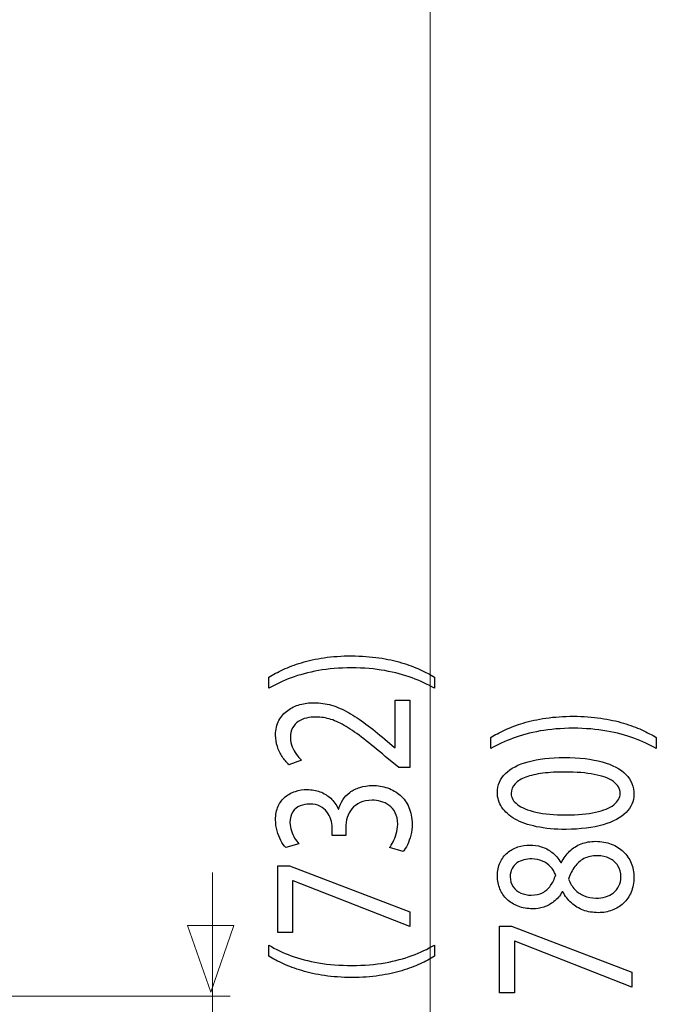
# Model space of a CAD drawing. Units: millimetres. Extents: x -57 to 57, y -36 to 36.
# Drawn here: x -19 to -7, y -7 to 11 of the extents above; entities that cross this region are included whole.
import ezdxf

# ---------------------------------------------------------------- set-up
doc = ezdxf.new("R2010")
doc.units = ezdxf.units.MM
doc.header["$MEASUREMENT"] = 0
doc.layers.add('Ilustrace', color=7, linetype='Continuous')

msp = doc.modelspace()

# ---------------------------------------------------------------- linework, layer by layer
at = {"layer": 'Ilustrace', "color": 250, "lineweight": 15}
for points in [[(-11.1534, -27.2141), (-11.1534, -27.2141), (-11.1534, 13.9857), (-11.1534, 13.9857)], [(-15.3091, -27.0746), (-15.3091, -27.0746), (-15.3091, -4.8993), (-15.3091, -4.8993)], [(-29.8629, -7.2589), (-29.8629, -7.2589), (-14.9708, -7.2589), (-14.9708, -7.2589)]]:
    msp.add_open_spline(points, degree=3, dxfattribs=at)
at = {"layer": 'Ilustrace', "color": 250}
for points, knots in [([(-11.0679, -1.169), (-11.1495, -1.1193), (-11.2419, -1.0711), (-11.346, -1.023), (-11.346, -1.023), (-11.4501, -0.9754), (-11.5666, -0.9325), (-11.6966, -0.8932), (-11.6966, -0.8932), (-11.8266, -0.8543), (-11.9701, -0.8233), (-12.1286, -0.7995), (-12.1286, -0.7995), (-12.287, -0.7762), (-12.461, -0.7638), (-12.6512, -0.7622), (-12.6512, -0.7622), (-12.8413, -0.7627), (-13.0153, -0.7747), (-13.1744, -0.7985), (-13.1744, -0.7985), (-13.3328, -0.8217), (-13.4771, -0.8528), (-13.6071, -0.8921), (-13.6071, -0.8921), (-13.7364, -0.9315), (-13.8528, -0.9749), (-13.9563, -1.023), (-13.9563, -1.023), (-14.0598, -1.0706), (-14.1509, -1.1193), (-14.2306, -1.169), (-14.2306, -1.169), (-14.2306, -1.169), (-14.2306, -1.38), (-14.2306, -1.38), (-14.2306, -1.38), (-14.1018, -1.306), (-13.9596, -1.2399), (-13.8037, -1.1813), (-13.8037, -1.1813), (-13.6479, -1.1235), (-13.4752, -1.0773), (-13.285, -1.0437), (-13.285, -1.0437), (-13.0949, -1.0101), (-12.8833, -0.9925), (-12.6512, -0.992), (-12.6512, -0.992), (-12.419, -0.9925), (-12.2069, -1.0101), (-12.0154, -1.0442), (-12.0154, -1.0442), (-11.8239, -1.0783), (-11.6506, -1.1245), (-11.4942, -1.1829), (-11.4942, -1.1829), (-11.3376, -1.2409), (-11.1954, -1.3066), (-11.0679, -1.38), (-11.0679, -1.38), (-11.0679, -1.38), (-11.0679, -1.169), (-11.0679, -1.169)], [0, 0, 0, 0, 0.0588235, 0.0588235, 0.0588235, 0.0588235, 0.1176471, 0.1176471, 0.1176471, 0.1176471, 0.1764706, 0.1764706, 0.1764706, 0.1764706, 0.2352941, 0.2352941, 0.2352941, 0.2352941, 0.2941176, 0.2941176, 0.2941176, 0.2941176, 0.3529412, 0.3529412, 0.3529412, 0.3529412, 0.4117647, 0.4117647, 0.4117647, 0.4117647, 0.4705882, 0.4705882, 0.4705882, 0.4705882, 0.5294118, 0.5294118, 0.5294118, 0.5294118, 0.5882353, 0.5882353, 0.5882353, 0.5882353, 0.6470588, 0.6470588, 0.6470588, 0.6470588, 0.7058824, 0.7058824, 0.7058824, 0.7058824, 0.7647059, 0.7647059, 0.7647059, 0.7647059, 0.8235294, 0.8235294, 0.8235294, 0.8235294, 0.8823529, 0.8823529, 0.8823529, 0.8823529, 1, 1, 1, 1]), ([(-11.5375, -1.6065), (-11.5375, -1.6065), (-11.8208, -1.6065), (-11.8208, -1.6065), (-11.8208, -1.6065), (-11.8208, -1.6065), (-11.8208, -2.5099), (-11.8208, -2.5099), (-11.8208, -2.5099), (-11.8208, -2.5099), (-11.8285, -2.5099), (-11.8285, -2.5099), (-11.8285, -2.5099), (-11.8285, -2.5099), (-12.0148, -2.3517), (-12.0148, -2.3517), (-12.0148, -2.3517), (-12.1422, -2.2451), (-12.2632, -2.1488), (-12.3769, -2.0635), (-12.3769, -2.0635), (-12.4909, -1.978), (-12.6021, -1.9051), (-12.7094, -1.8446), (-12.7094, -1.8446), (-12.8168, -1.7835), (-12.9247, -1.7375), (-13.0334, -1.7049), (-13.0334, -1.7049), (-13.1413, -1.6728), (-13.2534, -1.6567), (-13.369, -1.6562), (-13.369, -1.6562), (-13.4602, -1.6562), (-13.5494, -1.6676), (-13.6362, -1.6915), (-13.6362, -1.6915), (-13.7228, -1.7152), (-13.8011, -1.7525), (-13.871, -1.8022), (-13.871, -1.8022), (-13.9414, -1.8519), (-13.997, -1.916), (-14.0384, -1.9941), (-14.0384, -1.9941), (-14.0805, -2.0722), (-14.1018, -2.1654), (-14.1024, -2.2741), (-14.1024, -2.2741), (-14.1018, -2.3507), (-14.0907, -2.4236), (-14.0681, -2.4928), (-14.0681, -2.4928), (-14.0456, -2.5622), (-14.0152, -2.6263), (-13.9764, -2.6854), (-13.9764, -2.6854), (-13.9381, -2.7439), (-13.8948, -2.7961), (-13.8463, -2.8421), (-13.8463, -2.8421), (-13.8463, -2.8421), (-13.6057, -2.7553), (-13.6057, -2.7553), (-13.6057, -2.7553), (-13.6387, -2.7242), (-13.6717, -2.6869), (-13.7041, -2.6434), (-13.7041, -2.6434), (-13.737, -2.6), (-13.7635, -2.5519), (-13.7855, -2.4985), (-13.7855, -2.4985), (-13.807, -2.4453), (-13.8185, -2.3878), (-13.8191, -2.3268), (-13.8191, -2.3268), (-13.8185, -2.2518), (-13.8049, -2.1886), (-13.7784, -2.1374), (-13.7784, -2.1374), (-13.7512, -2.0867), (-13.715, -2.0459), (-13.6692, -2.0153), (-13.6692, -2.0153), (-13.6226, -1.9849), (-13.5701, -1.9626), (-13.5114, -1.9491), (-13.5114, -1.9491), (-13.4524, -1.9357), (-13.391, -1.929), (-13.3263, -1.9295), (-13.3263, -1.9295), (-13.232, -1.9295), (-13.1388, -1.9444), (-13.0464, -1.9745), (-13.0464, -1.9745), (-12.9532, -2.0044), (-12.8561, -2.0499), (-12.7541, -2.1115), (-12.7541, -2.1115), (-12.6519, -2.1732), (-12.54, -2.2513), (-12.4183, -2.346), (-12.4183, -2.346), (-12.2968, -2.4401), (-12.1597, -2.5519), (-12.0071, -2.6807), (-12.0071, -2.6807), (-12.0071, -2.6807), (-11.747, -2.8949), (-11.747, -2.8949), (-11.747, -2.8949), (-11.747, -2.8949), (-11.5375, -2.8949), (-11.5375, -2.8949), (-11.5375, -2.8949), (-11.5375, -2.8949), (-11.5375, -1.6065), (-11.5375, -1.6065)], [0, 0, 0, 0, 0.0322581, 0.0322581, 0.0322581, 0.0322581, 0.0645161, 0.0645161, 0.0645161, 0.0645161, 0.0967742, 0.0967742, 0.0967742, 0.0967742, 0.1290323, 0.1290323, 0.1290323, 0.1290323, 0.1612903, 0.1612903, 0.1612903, 0.1612903, 0.1935484, 0.1935484, 0.1935484, 0.1935484, 0.2258065, 0.2258065, 0.2258065, 0.2258065, 0.2580645, 0.2580645, 0.2580645, 0.2580645, 0.2903226, 0.2903226, 0.2903226, 0.2903226, 0.3225806, 0.3225806, 0.3225806, 0.3225806, 0.3548387, 0.3548387, 0.3548387, 0.3548387, 0.3870968, 0.3870968, 0.3870968, 0.3870968, 0.4193548, 0.4193548, 0.4193548, 0.4193548, 0.4516129, 0.4516129, 0.4516129, 0.4516129, 0.483871, 0.483871, 0.483871, 0.483871, 0.516129, 0.516129, 0.516129, 0.516129, 0.5483871, 0.5483871, 0.5483871, 0.5483871, 0.5806452, 0.5806452, 0.5806452, 0.5806452, 0.6129032, 0.6129032, 0.6129032, 0.6129032, 0.6451613, 0.6451613, 0.6451613, 0.6451613, 0.6774194, 0.6774194, 0.6774194, 0.6774194, 0.7096774, 0.7096774, 0.7096774, 0.7096774, 0.7419355, 0.7419355, 0.7419355, 0.7419355, 0.7741935, 0.7741935, 0.7741935, 0.7741935, 0.8064516, 0.8064516, 0.8064516, 0.8064516, 0.8387097, 0.8387097, 0.8387097, 0.8387097, 0.8709677, 0.8709677, 0.8709677, 0.8709677, 0.9032258, 0.9032258, 0.9032258, 0.9032258, 0.9354839, 0.9354839, 0.9354839, 0.9354839, 1, 1, 1, 1]), ([(-6.8325, -2.3215), (-6.9141, -2.2718), (-7.0065, -2.2236), (-7.1106, -2.1755), (-7.1106, -2.1755), (-7.2147, -2.1279), (-7.3312, -2.085), (-7.4612, -2.0457), (-7.4612, -2.0457), (-7.5912, -2.0068), (-7.7347, -1.9758), (-7.8932, -1.952), (-7.8932, -1.952), (-8.0516, -1.9287), (-8.2256, -1.9163), (-8.4158, -1.9147), (-8.4158, -1.9147), (-8.6059, -1.9152), (-8.7799, -1.9272), (-8.939, -1.951), (-8.939, -1.951), (-9.0974, -1.9742), (-9.2417, -2.0053), (-9.3717, -2.0446), (-9.3717, -2.0446), (-9.501, -2.084), (-9.6174, -2.1274), (-9.7209, -2.1755), (-9.7209, -2.1755), (-9.8244, -2.2231), (-9.9155, -2.2718), (-9.9952, -2.3215), (-9.9952, -2.3215), (-9.9952, -2.3215), (-9.9952, -2.5325), (-9.9952, -2.5325), (-9.9952, -2.5325), (-9.8664, -2.4585), (-9.7242, -2.3924), (-9.5683, -2.3338), (-9.5683, -2.3338), (-9.4125, -2.276), (-9.2398, -2.2298), (-9.0496, -2.1962), (-9.0496, -2.1962), (-8.8595, -2.1626), (-8.6479, -2.145), (-8.4158, -2.1445), (-8.4158, -2.1445), (-8.1836, -2.145), (-7.9715, -2.1626), (-7.78, -2.1967), (-7.78, -2.1967), (-7.5885, -2.2308), (-7.4152, -2.277), (-7.2588, -2.3354), (-7.2588, -2.3354), (-7.1022, -2.3934), (-6.96, -2.4591), (-6.8325, -2.5325), (-6.8325, -2.5325), (-6.8325, -2.5325), (-6.8325, -2.3215), (-6.8325, -2.3215)], [0, 0, 0, 0, 0.0588235, 0.0588235, 0.0588235, 0.0588235, 0.1176471, 0.1176471, 0.1176471, 0.1176471, 0.1764706, 0.1764706, 0.1764706, 0.1764706, 0.2352941, 0.2352941, 0.2352941, 0.2352941, 0.2941176, 0.2941176, 0.2941176, 0.2941176, 0.3529412, 0.3529412, 0.3529412, 0.3529412, 0.4117647, 0.4117647, 0.4117647, 0.4117647, 0.4705882, 0.4705882, 0.4705882, 0.4705882, 0.5294118, 0.5294118, 0.5294118, 0.5294118, 0.5882353, 0.5882353, 0.5882353, 0.5882353, 0.6470588, 0.6470588, 0.6470588, 0.6470588, 0.7058824, 0.7058824, 0.7058824, 0.7058824, 0.7647059, 0.7647059, 0.7647059, 0.7647059, 0.8235294, 0.8235294, 0.8235294, 0.8235294, 0.8823529, 0.8823529, 0.8823529, 0.8823529, 1, 1, 1, 1]), ([(-9.867, -3.3707), (-9.867, -3.4736), (-9.8386, -3.5677), (-9.7817, -3.6537), (-9.7817, -3.6537), (-9.7248, -3.7395), (-9.6414, -3.8136), (-9.5302, -3.8767), (-9.5302, -3.8767), (-9.4188, -3.9397), (-9.2818, -3.9884), (-9.1188, -4.023), (-9.1188, -4.023), (-8.9559, -4.0573), (-8.7683, -4.0748), (-8.5555, -4.0754), (-8.5555, -4.0754), (-8.2768, -4.0722), (-8.0414, -4.0427), (-7.8486, -3.9864), (-7.8486, -3.9864), (-7.6559, -3.93), (-7.5097, -3.8519), (-7.4102, -3.7525), (-7.4102, -3.7525), (-7.3105, -3.6532), (-7.2601, -3.5373), (-7.2594, -3.4048), (-7.2594, -3.4048), (-7.2601, -3.2563), (-7.3117, -3.13), (-7.414, -3.0255), (-7.414, -3.0255), (-7.5162, -2.9211), (-7.6663, -2.8413), (-7.8641, -2.7865), (-7.8641, -2.7865), (-8.0621, -2.7311), (-8.304, -2.7037), (-8.5904, -2.7032), (-8.5904, -2.7032), (-8.8588, -2.7037), (-9.0884, -2.7301), (-9.2785, -2.7824), (-9.2785, -2.7824), (-9.4687, -2.8346), (-9.6142, -2.9107), (-9.7144, -3.0101), (-9.7144, -3.0101), (-9.8154, -3.1094), (-9.8664, -3.2294), (-9.867, -3.3707)], [0, 0, 0, 0, 0.0714286, 0.0714286, 0.0714286, 0.0714286, 0.1428571, 0.1428571, 0.1428571, 0.1428571, 0.2142857, 0.2142857, 0.2142857, 0.2142857, 0.2857143, 0.2857143, 0.2857143, 0.2857143, 0.3571429, 0.3571429, 0.3571429, 0.3571429, 0.4285714, 0.4285714, 0.4285714, 0.4285714, 0.5, 0.5, 0.5, 0.5, 0.5714286, 0.5714286, 0.5714286, 0.5714286, 0.6428571, 0.6428571, 0.6428571, 0.6428571, 0.7142857, 0.7142857, 0.7142857, 0.7142857, 0.7857143, 0.7857143, 0.7857143, 0.7857143, 0.8571429, 0.8571429, 0.8571429, 0.8571429, 1, 1, 1, 1]), ([(-9.6032, -3.3893), (-9.6025, -3.3179), (-9.5787, -3.2563), (-9.5302, -3.2046), (-9.5302, -3.2046), (-9.4817, -3.1528), (-9.4125, -3.1104), (-9.3218, -3.0773), (-9.3218, -3.0773), (-9.232, -3.0442), (-9.1233, -3.0193), (-8.9979, -3.0032), (-8.9979, -3.0032), (-8.8718, -2.9873), (-8.7307, -2.9795), (-8.5749, -2.9795), (-8.5749, -2.9795), (-8.3589, -2.9795), (-8.1727, -2.9945), (-8.0161, -3.0245), (-8.0161, -3.0245), (-7.8589, -3.0541), (-7.738, -3.0996), (-7.6527, -3.1601), (-7.6527, -3.1601), (-7.5672, -3.2207), (-7.5246, -3.2971), (-7.5233, -3.3893), (-7.5233, -3.3893), (-7.5239, -3.4726), (-7.5641, -3.5445), (-7.6442, -3.606), (-7.6442, -3.606), (-7.7244, -3.6671), (-7.8409, -3.7142), (-7.9935, -3.7479), (-7.9935, -3.7479), (-8.1468, -3.7815), (-8.3324, -3.7985), (-8.5515, -3.799), (-8.5515, -3.799), (-8.7811, -3.7985), (-8.9732, -3.7805), (-9.1298, -3.7452), (-9.1298, -3.7452), (-9.2856, -3.7101), (-9.4033, -3.6619), (-9.4836, -3.6004), (-9.4836, -3.6004), (-9.563, -3.5388), (-9.6032, -3.4684), (-9.6032, -3.3893)], [0, 0, 0, 0, 0.0714286, 0.0714286, 0.0714286, 0.0714286, 0.1428571, 0.1428571, 0.1428571, 0.1428571, 0.2142857, 0.2142857, 0.2142857, 0.2142857, 0.2857143, 0.2857143, 0.2857143, 0.2857143, 0.3571429, 0.3571429, 0.3571429, 0.3571429, 0.4285714, 0.4285714, 0.4285714, 0.4285714, 0.5, 0.5, 0.5, 0.5, 0.5714286, 0.5714286, 0.5714286, 0.5714286, 0.6428571, 0.6428571, 0.6428571, 0.6428571, 0.7142857, 0.7142857, 0.7142857, 0.7142857, 0.7857143, 0.7857143, 0.7857143, 0.7857143, 0.8571429, 0.8571429, 0.8571429, 0.8571429, 1, 1, 1, 1]), ([(-11.6655, -4.4966), (-11.6377, -4.463), (-11.6113, -4.4197), (-11.5854, -4.3668), (-11.5854, -4.3668), (-11.5595, -4.3141), (-11.5381, -4.2541), (-11.5208, -4.1868), (-11.5208, -4.1868), (-11.5038, -4.1195), (-11.4955, -4.0482), (-11.4948, -3.9721), (-11.4948, -3.9721), (-11.4955, -3.8515), (-11.5162, -3.7455), (-11.5563, -3.6538), (-11.5563, -3.6538), (-11.5963, -3.5623), (-11.652, -3.4857), (-11.7219, -3.4236), (-11.7219, -3.4236), (-11.7917, -3.3616), (-11.8725, -3.3149), (-11.963, -3.2835), (-11.963, -3.2835), (-12.0535, -3.2524), (-12.1499, -3.2363), (-12.2515, -3.2363), (-12.2515, -3.2363), (-12.3401, -3.2373), (-12.4202, -3.2498), (-12.4928, -3.2731), (-12.4928, -3.2731), (-12.5657, -3.2964), (-12.6293, -3.3285), (-12.6841, -3.3693), (-12.6841, -3.3693), (-12.7391, -3.4101), (-12.7844, -3.4578), (-12.82, -3.5116), (-12.82, -3.5116), (-12.8555, -3.566), (-12.8808, -3.6239), (-12.8956, -3.6864), (-12.8956, -3.6864), (-12.8956, -3.6864), (-12.9034, -3.6864), (-12.9034, -3.6864), (-12.9034, -3.6864), (-12.9416, -3.6048), (-12.9901, -3.5359), (-13.0495, -3.481), (-13.0495, -3.481), (-13.1091, -3.4257), (-13.1777, -3.3838), (-13.254, -3.3559), (-13.254, -3.3559), (-13.3303, -3.328), (-13.4125, -3.3139), (-13.5009, -3.3139), (-13.5009, -3.3139), (-13.5787, -3.3139), (-13.6529, -3.3253), (-13.7242, -3.3481), (-13.7242, -3.3481), (-13.7959, -3.3713), (-13.8599, -3.4066), (-13.9168, -3.4536), (-13.9168, -3.4536), (-13.9738, -3.5007), (-14.0184, -3.5608), (-14.0514, -3.6337), (-14.0514, -3.6337), (-14.0851, -3.7061), (-14.1018, -3.792), (-14.1024, -3.8913), (-14.1024, -3.8913), (-14.1018, -3.9642), (-14.0922, -4.0341), (-14.074, -4.1014), (-14.074, -4.1014), (-14.0552, -4.1686), (-14.0313, -4.2297), (-14.0023, -4.2845), (-14.0023, -4.2845), (-13.9724, -4.3394), (-13.9414, -4.3854), (-13.9084, -4.4222), (-13.9084, -4.4222), (-13.9084, -4.4222), (-13.66, -4.3477), (-13.66, -4.3477), (-13.66, -4.3477), (-13.6866, -4.3182), (-13.7125, -4.2825), (-13.7378, -4.2401), (-13.7378, -4.2401), (-13.7635, -4.1982), (-13.7842, -4.1516), (-13.8011, -4.1009), (-13.8011, -4.1009), (-13.8179, -4.0507), (-13.8263, -3.9985), (-13.8269, -3.9442), (-13.8269, -3.9442), (-13.8263, -3.8604), (-13.8082, -3.7925), (-13.7733, -3.7408), (-13.7733, -3.7408), (-13.7384, -3.6886), (-13.6924, -3.6503), (-13.6349, -3.6259), (-13.6349, -3.6259), (-13.5779, -3.6016), (-13.5152, -3.5897), (-13.4467, -3.5902), (-13.4467, -3.5902), (-13.3723, -3.5907), (-13.3075, -3.6053), (-13.254, -3.6327), (-13.254, -3.6327), (-13.2003, -3.6601), (-13.1557, -3.6963), (-13.1214, -3.7408), (-13.1214, -3.7408), (-13.0865, -3.7853), (-13.0612, -3.8339), (-13.0443, -3.8861), (-13.0443, -3.8861), (-13.0282, -3.9385), (-13.0198, -3.9897), (-13.0198, -4.0403), (-13.0198, -4.0403), (-13.0198, -4.0403), (-13.0198, -4.1925), (-13.0198, -4.1925), (-13.0198, -4.1925), (-13.0198, -4.1925), (-12.7637, -4.1925), (-12.7637, -4.1925), (-12.7637, -4.1925), (-12.7637, -4.1925), (-12.7637, -4.0403), (-12.7637, -4.0403), (-12.7637, -4.0403), (-12.7637, -3.9736), (-12.7541, -3.9095), (-12.7346, -3.8478), (-12.7346, -3.8478), (-12.7152, -3.7863), (-12.6849, -3.7309), (-12.6441, -3.6817), (-12.6441, -3.6817), (-12.6034, -3.6327), (-12.5509, -3.5934), (-12.4869, -3.5643), (-12.4869, -3.5643), (-12.4236, -3.5354), (-12.3472, -3.5203), (-12.2592, -3.5188), (-12.2592, -3.5188), (-12.2049, -3.5178), (-12.1493, -3.5245), (-12.093, -3.5401), (-12.093, -3.5401), (-12.0361, -3.5551), (-11.9831, -3.5804), (-11.9345, -3.6156), (-11.9345, -3.6156), (-11.886, -3.6508), (-11.8467, -3.6978), (-11.8168, -3.7568), (-11.8168, -3.7568), (-11.7865, -3.8159), (-11.771, -3.8883), (-11.7704, -3.9751), (-11.7704, -3.9751), (-11.771, -4.0398), (-11.78, -4.1014), (-11.7976, -4.1594), (-11.7976, -4.1594), (-11.8149, -4.2173), (-11.8356, -4.269), (-11.8595, -4.3146), (-11.8595, -4.3146), (-11.8835, -4.3601), (-11.9055, -4.3958), (-11.9255, -4.4222), (-11.9255, -4.4222), (-11.9255, -4.4222), (-11.6655, -4.4966), (-11.6655, -4.4966)], [0, 0, 0, 0, 0.0204082, 0.0204082, 0.0204082, 0.0204082, 0.0408163, 0.0408163, 0.0408163, 0.0408163, 0.0612245, 0.0612245, 0.0612245, 0.0612245, 0.0816327, 0.0816327, 0.0816327, 0.0816327, 0.1020408, 0.1020408, 0.1020408, 0.1020408, 0.122449, 0.122449, 0.122449, 0.122449, 0.1428571, 0.1428571, 0.1428571, 0.1428571, 0.1632653, 0.1632653, 0.1632653, 0.1632653, 0.1836735, 0.1836735, 0.1836735, 0.1836735, 0.2040816, 0.2040816, 0.2040816, 0.2040816, 0.2244898, 0.2244898, 0.2244898, 0.2244898, 0.244898, 0.244898, 0.244898, 0.244898, 0.2653061, 0.2653061, 0.2653061, 0.2653061, 0.2857143, 0.2857143, 0.2857143, 0.2857143, 0.3061224, 0.3061224, 0.3061224, 0.3061224, 0.3265306, 0.3265306, 0.3265306, 0.3265306, 0.3469388, 0.3469388, 0.3469388, 0.3469388, 0.3673469, 0.3673469, 0.3673469, 0.3673469, 0.3877551, 0.3877551, 0.3877551, 0.3877551, 0.4081633, 0.4081633, 0.4081633, 0.4081633, 0.4285714, 0.4285714, 0.4285714, 0.4285714, 0.4489796, 0.4489796, 0.4489796, 0.4489796, 0.4693878, 0.4693878, 0.4693878, 0.4693878, 0.4897959, 0.4897959, 0.4897959, 0.4897959, 0.5102041, 0.5102041, 0.5102041, 0.5102041, 0.5306122, 0.5306122, 0.5306122, 0.5306122, 0.5510204, 0.5510204, 0.5510204, 0.5510204, 0.5714286, 0.5714286, 0.5714286, 0.5714286, 0.5918367, 0.5918367, 0.5918367, 0.5918367, 0.6122449, 0.6122449, 0.6122449, 0.6122449, 0.6326531, 0.6326531, 0.6326531, 0.6326531, 0.6530612, 0.6530612, 0.6530612, 0.6530612, 0.6734694, 0.6734694, 0.6734694, 0.6734694, 0.6938776, 0.6938776, 0.6938776, 0.6938776, 0.7142857, 0.7142857, 0.7142857, 0.7142857, 0.7346939, 0.7346939, 0.7346939, 0.7346939, 0.755102, 0.755102, 0.755102, 0.755102, 0.7755102, 0.7755102, 0.7755102, 0.7755102, 0.7959184, 0.7959184, 0.7959184, 0.7959184, 0.8163265, 0.8163265, 0.8163265, 0.8163265, 0.8367347, 0.8367347, 0.8367347, 0.8367347, 0.8571429, 0.8571429, 0.8571429, 0.8571429, 0.877551, 0.877551, 0.877551, 0.877551, 0.8979592, 0.8979592, 0.8979592, 0.8979592, 0.9183673, 0.9183673, 0.9183673, 0.9183673, 0.9387755, 0.9387755, 0.9387755, 0.9387755, 0.9591837, 0.9591837, 0.9591837, 0.9591837, 1, 1, 1, 1]), ([(-8.6176, -5.2643), (-8.5735, -5.3476), (-8.5187, -5.419), (-8.4539, -5.4785), (-8.4539, -5.4785), (-8.3886, -5.5379), (-8.313, -5.584), (-8.2269, -5.6161), (-8.2269, -5.6161), (-8.1409, -5.6481), (-8.0445, -5.6642), (-7.9385, -5.6647), (-7.9385, -5.6647), (-7.8453, -5.6642), (-7.7587, -5.6491), (-7.6766, -5.6182), (-7.6766, -5.6182), (-7.595, -5.5876), (-7.5233, -5.5431), (-7.4606, -5.4847), (-7.4606, -5.4847), (-7.3985, -5.4262), (-7.3493, -5.3553), (-7.3138, -5.272), (-7.3138, -5.272), (-7.2782, -5.1882), (-7.2601, -5.0935), (-7.2594, -4.988), (-7.2594, -4.988), (-7.2601, -4.8913), (-7.2775, -4.8013), (-7.3117, -4.7185), (-7.3117, -4.7185), (-7.346, -4.6357), (-7.396, -4.5626), (-7.4606, -4.5006), (-7.4606, -4.5006), (-7.5246, -4.4385), (-7.6015, -4.3898), (-7.6914, -4.3552), (-7.6914, -4.3552), (-7.7813, -4.3201), (-7.8816, -4.3025), (-7.9929, -4.3019), (-7.9929, -4.3019), (-8.0937, -4.3025), (-8.1855, -4.3191), (-8.269, -4.3515), (-8.269, -4.3515), (-8.3517, -4.3841), (-8.4248, -4.4308), (-8.4876, -4.4913), (-8.4876, -4.4913), (-8.5509, -4.5519), (-8.6034, -4.6243), (-8.6448, -4.7086), (-8.6448, -4.7086), (-8.6448, -4.7086), (-8.6563, -4.7086), (-8.6563, -4.7086), (-8.6563, -4.7086), (-8.7048, -4.6263), (-8.7612, -4.5606), (-8.8258, -4.5114), (-8.8258, -4.5114), (-8.8898, -4.4623), (-8.9584, -4.4266), (-9.0301, -4.4049), (-9.0301, -4.4049), (-9.1026, -4.3836), (-9.1744, -4.3728), (-9.2463, -4.3733), (-9.2463, -4.3733), (-9.3264, -4.3733), (-9.4039, -4.3858), (-9.4777, -4.4106), (-9.4777, -4.4106), (-9.5515, -4.4355), (-9.6174, -4.4721), (-9.6763, -4.5213), (-9.6763, -4.5213), (-9.7345, -4.571), (-9.7811, -4.6325), (-9.8147, -4.706), (-9.8147, -4.706), (-9.849, -4.7795), (-9.8664, -4.8653), (-9.867, -4.9632), (-9.867, -4.9632), (-9.8664, -5.0527), (-9.8503, -5.136), (-9.8185, -5.2115), (-9.8185, -5.2115), (-9.7861, -5.2875), (-9.741, -5.3537), (-9.6814, -5.4106), (-9.6814, -5.4106), (-9.622, -5.4671), (-9.5515, -5.5111), (-9.4694, -5.5426), (-9.4694, -5.5426), (-9.3872, -5.5737), (-9.296, -5.5897), (-9.1957, -5.5902), (-9.1957, -5.5902), (-9.1227, -5.5902), (-9.0514, -5.5794), (-8.9816, -5.5566), (-8.9816, -5.5566), (-8.9118, -5.5344), (-8.8465, -5.4991), (-8.7863, -5.4516), (-8.7863, -5.4516), (-8.7263, -5.4039), (-8.6738, -5.3429), (-8.6293, -5.2674), (-8.6293, -5.2674), (-8.6293, -5.2674), (-8.6176, -5.2643), (-8.6176, -5.2643)], [0, 0, 0, 0, 0.0322581, 0.0322581, 0.0322581, 0.0322581, 0.0645161, 0.0645161, 0.0645161, 0.0645161, 0.0967742, 0.0967742, 0.0967742, 0.0967742, 0.1290323, 0.1290323, 0.1290323, 0.1290323, 0.1612903, 0.1612903, 0.1612903, 0.1612903, 0.1935484, 0.1935484, 0.1935484, 0.1935484, 0.2258065, 0.2258065, 0.2258065, 0.2258065, 0.2580645, 0.2580645, 0.2580645, 0.2580645, 0.2903226, 0.2903226, 0.2903226, 0.2903226, 0.3225806, 0.3225806, 0.3225806, 0.3225806, 0.3548387, 0.3548387, 0.3548387, 0.3548387, 0.3870968, 0.3870968, 0.3870968, 0.3870968, 0.4193548, 0.4193548, 0.4193548, 0.4193548, 0.4516129, 0.4516129, 0.4516129, 0.4516129, 0.483871, 0.483871, 0.483871, 0.483871, 0.516129, 0.516129, 0.516129, 0.516129, 0.5483871, 0.5483871, 0.5483871, 0.5483871, 0.5806452, 0.5806452, 0.5806452, 0.5806452, 0.6129032, 0.6129032, 0.6129032, 0.6129032, 0.6451613, 0.6451613, 0.6451613, 0.6451613, 0.6774194, 0.6774194, 0.6774194, 0.6774194, 0.7096774, 0.7096774, 0.7096774, 0.7096774, 0.7419355, 0.7419355, 0.7419355, 0.7419355, 0.7741935, 0.7741935, 0.7741935, 0.7741935, 0.8064516, 0.8064516, 0.8064516, 0.8064516, 0.8387097, 0.8387097, 0.8387097, 0.8387097, 0.8709677, 0.8709677, 0.8709677, 0.8709677, 0.9032258, 0.9032258, 0.9032258, 0.9032258, 0.9354839, 0.9354839, 0.9354839, 0.9354839, 1, 1, 1, 1]), ([(-9.6226, -4.9787), (-9.622, -4.9177), (-9.6103, -4.8653), (-9.5871, -4.8219), (-9.5871, -4.8219), (-9.5637, -4.7784), (-9.5321, -4.7432), (-9.4926, -4.7158), (-9.4926, -4.7158), (-9.4531, -4.6889), (-9.4092, -4.6688), (-9.3607, -4.6558), (-9.3607, -4.6558), (-9.3121, -4.6434), (-9.2624, -4.6372), (-9.2113, -4.6372), (-9.2113, -4.6372), (-9.135, -4.6377), (-9.0671, -4.6511), (-9.0075, -4.678), (-9.0075, -4.678), (-8.9473, -4.7049), (-8.8963, -4.7412), (-8.8543, -4.7877), (-8.8543, -4.7877), (-8.8116, -4.8337), (-8.778, -4.8861), (-8.7533, -4.9445), (-8.7533, -4.9445), (-8.7792, -5.0226), (-8.8122, -5.0905), (-8.8524, -5.1483), (-8.8524, -5.1483), (-8.8931, -5.2064), (-8.9435, -5.2514), (-9.0037, -5.2828), (-9.0037, -5.2828), (-9.0638, -5.3144), (-9.1357, -5.33), (-9.2191, -5.3295), (-9.2191, -5.3295), (-9.2927, -5.3295), (-9.3594, -5.316), (-9.4202, -5.2892), (-9.4202, -5.2892), (-9.4809, -5.2622), (-9.5294, -5.2223), (-9.5664, -5.1701), (-9.5664, -5.1701), (-9.6032, -5.1184), (-9.622, -5.0542), (-9.6226, -4.9787)], [0, 0, 0, 0, 0.0714286, 0.0714286, 0.0714286, 0.0714286, 0.1428571, 0.1428571, 0.1428571, 0.1428571, 0.2142857, 0.2142857, 0.2142857, 0.2142857, 0.2857143, 0.2857143, 0.2857143, 0.2857143, 0.3571429, 0.3571429, 0.3571429, 0.3571429, 0.4285714, 0.4285714, 0.4285714, 0.4285714, 0.5, 0.5, 0.5, 0.5, 0.5714286, 0.5714286, 0.5714286, 0.5714286, 0.6428571, 0.6428571, 0.6428571, 0.6428571, 0.7142857, 0.7142857, 0.7142857, 0.7142857, 0.7857143, 0.7857143, 0.7857143, 0.7857143, 0.8571429, 0.8571429, 0.8571429, 0.8571429, 1, 1, 1, 1]), ([(-7.5078, -4.9818), (-7.5084, -5.0465), (-7.5214, -5.1039), (-7.5465, -5.1545), (-7.5465, -5.1545), (-7.5724, -5.2057), (-7.6074, -5.2487), (-7.6519, -5.284), (-7.6519, -5.284), (-7.696, -5.3186), (-7.747, -5.345), (-7.8039, -5.3626), (-7.8039, -5.3626), (-7.8609, -5.3797), (-7.9216, -5.3874), (-7.9851, -5.3853), (-7.9851, -5.3853), (-8.0659, -5.3853), (-8.1403, -5.3713), (-8.2088, -5.3434), (-8.2088, -5.3434), (-8.2774, -5.316), (-8.3375, -5.2751), (-8.3886, -5.2213), (-8.3886, -5.2213), (-8.4397, -5.1669), (-8.4798, -5.1008), (-8.5089, -5.0221), (-8.5089, -5.0221), (-8.4773, -4.9306), (-8.4378, -4.8519), (-8.3899, -4.7857), (-8.3899, -4.7857), (-8.3427, -4.7195), (-8.2839, -4.6683), (-8.2141, -4.6325), (-8.2141, -4.6325), (-8.1434, -4.5969), (-8.0581, -4.5787), (-7.9579, -4.5782), (-7.9579, -4.5782), (-7.8706, -4.5787), (-7.793, -4.5952), (-7.7257, -4.6283), (-7.7257, -4.6283), (-7.6584, -4.6615), (-7.6055, -4.7081), (-7.5666, -4.7681), (-7.5666, -4.7681), (-7.5279, -4.8281), (-7.5084, -4.8995), (-7.5078, -4.9818)], [0, 0, 0, 0, 0.0714286, 0.0714286, 0.0714286, 0.0714286, 0.1428571, 0.1428571, 0.1428571, 0.1428571, 0.2142857, 0.2142857, 0.2142857, 0.2142857, 0.2857143, 0.2857143, 0.2857143, 0.2857143, 0.3571429, 0.3571429, 0.3571429, 0.3571429, 0.4285714, 0.4285714, 0.4285714, 0.4285714, 0.5, 0.5, 0.5, 0.5, 0.5714286, 0.5714286, 0.5714286, 0.5714286, 0.6428571, 0.6428571, 0.6428571, 0.6428571, 0.7142857, 0.7142857, 0.7142857, 0.7142857, 0.7857143, 0.7857143, 0.7857143, 0.7857143, 0.8571429, 0.8571429, 0.8571429, 0.8571429, 1, 1, 1, 1]), ([(-14.0598, -6.0426), (-14.0598, -6.0426), (-13.7765, -6.0426), (-13.7765, -6.0426), (-13.7765, -6.0426), (-13.7765, -6.0426), (-13.7765, -5.0554), (-13.7765, -5.0554), (-13.7765, -5.0554), (-13.7765, -5.0554), (-13.7687, -5.0554), (-13.7687, -5.0554), (-13.7687, -5.0554), (-13.7687, -5.0554), (-11.5375, -5.9309), (-11.5375, -5.9309), (-11.5375, -5.9309), (-11.5375, -5.9309), (-11.5375, -5.6484), (-11.5375, -5.6484), (-11.5375, -5.6484), (-11.5375, -5.6484), (-13.8348, -4.7698), (-13.8348, -4.7698), (-13.8348, -4.7698), (-13.8348, -4.7698), (-14.0598, -4.7698), (-14.0598, -4.7698), (-14.0598, -4.7698), (-14.0598, -4.7698), (-14.0598, -6.0426), (-14.0598, -6.0426)], [0, 0, 0, 0, 0.1111111, 0.1111111, 0.1111111, 0.1111111, 0.2222222, 0.2222222, 0.2222222, 0.2222222, 0.3333333, 0.3333333, 0.3333333, 0.3333333, 0.4444444, 0.4444444, 0.4444444, 0.4444444, 0.5555556, 0.5555556, 0.5555556, 0.5555556, 0.6666667, 0.6666667, 0.6666667, 0.6666667, 0.7777778, 0.7777778, 0.7777778, 0.7777778, 1, 1, 1, 1]), ([(-9.8244, -7.1951), (-9.8244, -7.1951), (-9.5411, -7.1951), (-9.5411, -7.1951), (-9.5411, -7.1951), (-9.5411, -7.1951), (-9.5411, -6.2079), (-9.5411, -6.2079), (-9.5411, -6.2079), (-9.5411, -6.2079), (-9.5333, -6.2079), (-9.5333, -6.2079), (-9.5333, -6.2079), (-9.5333, -6.2079), (-7.3021, -7.0834), (-7.3021, -7.0834), (-7.3021, -7.0834), (-7.3021, -7.0834), (-7.3021, -6.8009), (-7.3021, -6.8009), (-7.3021, -6.8009), (-7.3021, -6.8009), (-9.5994, -5.9223), (-9.5994, -5.9223), (-9.5994, -5.9223), (-9.5994, -5.9223), (-9.8244, -5.9223), (-9.8244, -5.9223), (-9.8244, -5.9223), (-9.8244, -5.9223), (-9.8244, -7.1951), (-9.8244, -7.1951)], [0, 0, 0, 0, 0.1111111, 0.1111111, 0.1111111, 0.1111111, 0.2222222, 0.2222222, 0.2222222, 0.2222222, 0.3333333, 0.3333333, 0.3333333, 0.3333333, 0.4444444, 0.4444444, 0.4444444, 0.4444444, 0.5555556, 0.5555556, 0.5555556, 0.5555556, 0.6666667, 0.6666667, 0.6666667, 0.6666667, 0.7777778, 0.7777778, 0.7777778, 0.7777778, 1, 1, 1, 1]), ([(-14.2306, -6.4959), (-14.149, -6.5456), (-14.0566, -6.5936), (-13.9517, -6.6412), (-13.9517, -6.6412), (-13.8476, -6.6889), (-13.7299, -6.7322), (-13.6, -6.771), (-13.6, -6.771), (-13.47, -6.8105), (-13.3251, -6.8415), (-13.1666, -6.8652), (-13.1666, -6.8652), (-13.0075, -6.8886), (-12.8336, -6.901), (-12.6435, -6.9025), (-12.6435, -6.9025), (-12.4545, -6.902), (-12.2812, -6.8901), (-12.1235, -6.8664), (-12.1235, -6.8664), (-11.9657, -6.843), (-11.8221, -6.8115), (-11.6927, -6.7727), (-11.6927, -6.7727), (-11.5634, -6.7334), (-11.447, -6.6899), (-11.3435, -6.6417), (-11.3435, -6.6417), (-11.24, -6.5942), (-11.1482, -6.5456), (-11.0679, -6.4959), (-11.0679, -6.4959), (-11.0679, -6.4959), (-11.0679, -6.2848), (-11.0679, -6.2848), (-11.0679, -6.2848), (-11.1967, -6.3582), (-11.3389, -6.424), (-11.4942, -6.4818), (-11.4942, -6.4818), (-11.65, -6.5404), (-11.8221, -6.5864), (-12.0115, -6.6205), (-12.0115, -6.6205), (-12.2005, -6.6546), (-12.41, -6.6723), (-12.6395, -6.6728), (-12.6395, -6.6728), (-12.8743, -6.6723), (-13.0884, -6.6558), (-13.2805, -6.6227), (-13.2805, -6.6227), (-13.4731, -6.5895), (-13.6479, -6.5439), (-13.8043, -6.486), (-13.8043, -6.486), (-13.9609, -6.4281), (-14.1031, -6.3608), (-14.2306, -6.2848), (-14.2306, -6.2848), (-14.2306, -6.2848), (-14.2306, -6.4959), (-14.2306, -6.4959)], [0, 0, 0, 0, 0.0588235, 0.0588235, 0.0588235, 0.0588235, 0.1176471, 0.1176471, 0.1176471, 0.1176471, 0.1764706, 0.1764706, 0.1764706, 0.1764706, 0.2352941, 0.2352941, 0.2352941, 0.2352941, 0.2941176, 0.2941176, 0.2941176, 0.2941176, 0.3529412, 0.3529412, 0.3529412, 0.3529412, 0.4117647, 0.4117647, 0.4117647, 0.4117647, 0.4705882, 0.4705882, 0.4705882, 0.4705882, 0.5294118, 0.5294118, 0.5294118, 0.5294118, 0.5882353, 0.5882353, 0.5882353, 0.5882353, 0.6470588, 0.6470588, 0.6470588, 0.6470588, 0.7058824, 0.7058824, 0.7058824, 0.7058824, 0.7647059, 0.7647059, 0.7647059, 0.7647059, 0.8235294, 0.8235294, 0.8235294, 0.8235294, 0.8823529, 0.8823529, 0.8823529, 0.8823529, 1, 1, 1, 1])]:
    msp.add_open_spline(points, degree=3, knots=knots, dxfattribs=at)
at = {"layer": 'Ilustrace', "color": 250, "lineweight": 9}
msp.add_open_spline([(-14.8973, -5.9088), (-14.8973, -5.9088), (-14.8973, -5.9088), (-14.8973, -5.9088), (-14.8973, -5.9088), (-14.8973, -5.9088), (-14.8973, -5.9088), (-14.8973, -5.9088), (-14.8973, -5.9088), (-14.8973, -5.9088), (-15.3407, -7.1816), (-15.3407, -7.1816), (-15.3407, -7.1816), (-15.3407, -7.1816), (-15.7841, -5.9088), (-15.7841, -5.9088), (-15.7841, -5.9088), (-15.7841, -5.9088), (-15.7841, -5.9088), (-15.7841, -5.9088), (-15.7841, -5.9088), (-15.7841, -5.9088), (-15.7841, -5.9088), (-15.7841, -5.9088), (-15.7841, -5.9088), (-15.7841, -5.9088), (-14.8973, -5.9088), (-14.8973, -5.9088)], degree=3, knots=[0, 0, 0, 0, 0.125, 0.125, 0.125, 0.125, 0.25, 0.25, 0.25, 0.25, 0.375, 0.375, 0.375, 0.375, 0.5, 0.5, 0.5, 0.5, 0.625, 0.625, 0.625, 0.625, 0.75, 0.75, 0.75, 0.75, 1, 1, 1, 1], dxfattribs=at)

doc.saveas('drawing.dxf')
